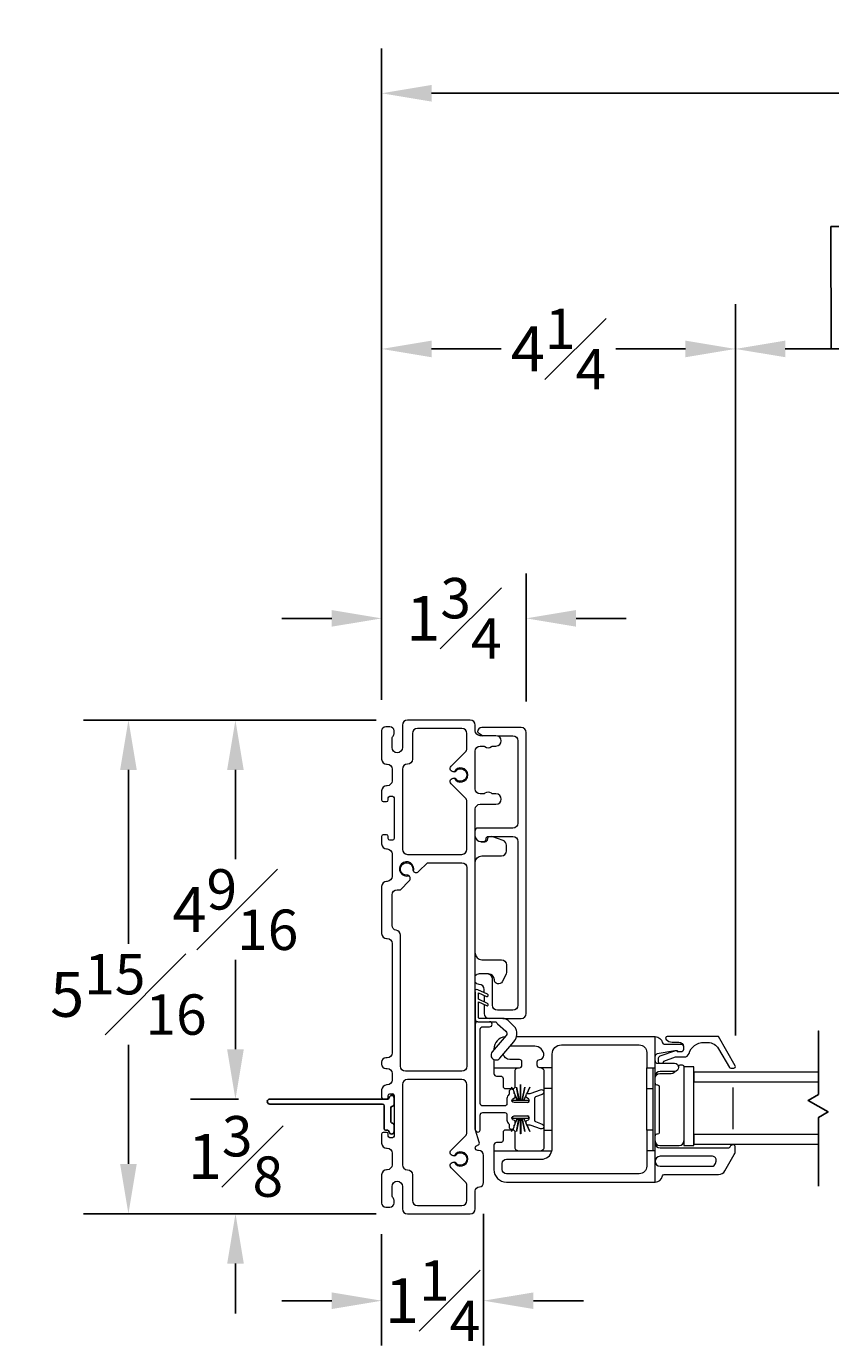
# Model space of a CAD drawing. Units: inches. Extents: x 86.4 to 164.1, y 104 to 139.9.
# Drawn here: x 112.6 to 122.3, y 107.9 to 123.8 of the extents above; entities that cross this region are included whole.
import ezdxf

# ---------------------------------------------------------------- set-up
doc = ezdxf.new("R2010")
doc.units = ezdxf.units.IN
doc.header["$LTSCALE"] = 0.5
doc.header["$MEASUREMENT"] = 0
doc.layers.add('DIM', color=8, linetype='Continuous')
doc.styles.add('Fraction', font='fracsimp.shx')
doc.dimstyles.new('Fraction', dxfattribs={"dimscale": 0, "dimtxt": 0.09, "dimasz": 0.1, "dimexe": 0.09, "dimexo": 0.0625, "dimgap": 0.02, "dimtad": 0, "dimtih": 1, "dimtoh": 1, "dimdec": 4, "dimzin": 0, "dimdsep": 46, "dimlunit": 5, "dimtxsty": 'Fraction', "dimcen": 0, "dimclrd": 256, "dimclre": 256, "dimclrt": 1, "dimadec": 1, "dimazin": 1, "dimtfac": 0.9, "dimtdec": 4, "dimtofl": 0, "dimtmove": 1, "dimatfit": 1, "dimfxl": 1, "dimfrac": 1, "dimtolj": 1, "dimtzin": 0, "dimlwd": -1, "dimlwe": -1, "dimarcsym": 0})

# ---------------------------------------------------------------- blocks, each defined once
blk = doc.blocks.new('*D151')
at = {"layer": 'DIM'}
for p, q in [((122.274, 119.932), (122.272, 121.406)), ((122.272, 121.406), (122.512, 121.406)), ((121.124, 111.673), (121.124, 120.472)), ((123.424, 111.673), (123.424, 120.472)), ((121.724, 119.932), (122.824, 119.932))]:
    blk.add_line(p, q, dxfattribs=at)
for points in [[(121.724, 120.032), (121.724, 119.832), (121.124, 119.932)], [(122.824, 120.032), (122.824, 119.832), (123.424, 119.932)]]:
    blk.add_solid(points, dxfattribs=at)
at = {"layer": 'DIM', "color": 1, "insert": (124.496, 122.126), "char_height": 0.54, "attachment_point": 2, "style": 'Fraction'}
blk.add_mtext('\\A1;DAYLIGHT\\POPENING', dxfattribs=at)
blk = doc.blocks.new('*D148')
at = {"layer": 'DIM'}
for p, q in [((116.872, 115.711), (116.872, 120.472)), ((121.124, 111.673), (121.124, 120.472)), ((117.472, 119.932), (118.309, 119.932)), ((120.524, 119.932), (119.688, 119.932))]:
    blk.add_line(p, q, dxfattribs=at)
for points in [[(117.472, 120.032), (117.472, 119.832), (116.872, 119.932)], [(120.524, 120.032), (120.524, 119.832), (121.124, 119.932)]]:
    blk.add_solid(points, dxfattribs=at)
at = {"layer": 'DIM', "color": 1, "insert": (118.998, 119.932), "char_height": 0.54, "attachment_point": 5, "style": 'Fraction'}
blk.add_mtext('\\A1;4{\\H0.900000x;\\S1#4;}', dxfattribs=at)
blk = doc.blocks.new('*D147')
at = {"layer": 'DIM'}
for p, q in [((116.872, 115.711), (116.872, 123.548)), ((161.538, 115.711), (161.538, 123.548)), ((117.472, 123.008), (137.825, 123.008)), ((160.938, 123.008), (140.585, 123.008))]:
    blk.add_line(p, q, dxfattribs=at)
for points in [[(117.472, 123.108), (117.472, 122.908), (116.872, 123.008)], [(160.938, 123.108), (160.938, 122.908), (161.538, 123.008)]]:
    blk.add_solid(points, dxfattribs=at)
at = {"layer": 'DIM', "color": 1, "insert": (139.205, 123.008), "char_height": 0.54, "attachment_point": 5, "style": 'Fraction'}
blk.add_mtext('\\A1;FRAME\\PWIDTH', dxfattribs=at)
blk = doc.blocks.new('*D137')
at = {"layer": 'DIM'}
for p, q in [((116.807, 115.466), (113.288, 115.466)), ((113.828, 114.866), (113.828, 112.772)), ((113.828, 110.126), (113.828, 111.56)), ((116.807, 109.526), (113.288, 109.526))]:
    blk.add_line(p, q, dxfattribs=at)
for points in [[(113.728, 114.866), (113.928, 114.866), (113.828, 115.466)], [(113.728, 110.126), (113.928, 110.126), (113.828, 109.526)]]:
    blk.add_solid(points, dxfattribs=at)
at = {"layer": 'DIM', "color": 1, "insert": (113.828, 112.166), "char_height": 0.54, "attachment_point": 5, "style": 'Fraction'}
blk.add_mtext('\\A1;5{\\H0.900000x;\\S15#16;}', dxfattribs=at)
blk = doc.blocks.new('*D145')
at = {"layer": 'DIM'}
for p, q in [((116.872, 115.711), (116.872, 117.23)), ((118.61, 115.691), (118.61, 117.23)), ((116.272, 116.69), (115.672, 116.69)), ((119.21, 116.69), (119.81, 116.69))]:
    blk.add_line(p, q, dxfattribs=at)
for points in [[(116.272, 116.79), (116.272, 116.59), (116.872, 116.69)], [(119.21, 116.79), (119.21, 116.59), (118.61, 116.69)]]:
    blk.add_solid(points, dxfattribs=at)
at = {"layer": 'DIM', "color": 1, "insert": (117.741, 116.69), "char_height": 0.54, "attachment_point": 5, "style": 'Fraction'}
blk.add_mtext('\\A1;1{\\H0.900000x;\\S3#4;}', dxfattribs=at)
blk = doc.blocks.new('*D153')
at = {"layer": 'DIM'}
for p, q in [((118.097, 109.526), (118.097, 107.94)), ((116.872, 109.281), (116.872, 107.94)), ((116.272, 108.48), (115.672, 108.48)), ((118.697, 108.48), (119.297, 108.48))]:
    blk.add_line(p, q, dxfattribs=at)
for points in [[(116.272, 108.58), (116.272, 108.38), (116.872, 108.48)], [(118.697, 108.58), (118.697, 108.38), (118.097, 108.48)]]:
    blk.add_solid(points, dxfattribs=at)
at = {"layer": 'DIM', "color": 1, "insert": (117.485, 108.48), "char_height": 0.54, "attachment_point": 5, "style": 'Fraction'}
blk.add_mtext('\\A1;1{\\H0.900000x;\\S1#4;}', dxfattribs=at)
blk = doc.blocks.new('*D138')
at = {"layer": 'DIM'}
for p, q in [((116.807, 115.466), (114.574, 115.466)), ((115.114, 114.866), (115.114, 113.792)), ((115.114, 111.506), (115.114, 112.58)), ((115.152, 110.906), (114.574, 110.906))]:
    blk.add_line(p, q, dxfattribs=at)
for points in [[(115.014, 114.866), (115.214, 114.866), (115.114, 115.466)], [(115.014, 111.506), (115.214, 111.506), (115.114, 110.906)]]:
    blk.add_solid(points, dxfattribs=at)
at = {"layer": 'DIM', "color": 1, "insert": (115.114, 113.186), "char_height": 0.54, "attachment_point": 5, "style": 'Fraction'}
blk.add_mtext('\\A1;4{\\H0.900000x;\\S9#16;}', dxfattribs=at)
blk = doc.blocks.new('*D136')
at = {"layer": 'DIM'}
for p, q in [((115.115, 111.506), (115.115, 112.106)), ((115.152, 110.906), (114.575, 110.906)), ((116.807, 109.526), (114.575, 109.526)), ((115.115, 108.926), (115.115, 108.326))]:
    blk.add_line(p, q, dxfattribs=at)
for points in [[(115.015, 111.506), (115.215, 111.506), (115.115, 110.906)], [(115.015, 108.926), (115.215, 108.926), (115.115, 109.526)]]:
    blk.add_solid(points, dxfattribs=at)
at = {"layer": 'DIM', "color": 1, "insert": (115.115, 110.216), "char_height": 0.54, "attachment_point": 5, "style": 'Fraction'}
blk.add_mtext('\\A1;1{\\H0.900000x;\\S3#8;}', dxfattribs=at)

msp = doc.modelspace()

# ---------------------------------------------------------------- linework, layer by layer
at = {"color": 7, "linetype": 'Continuous', "lineweight": 15}
for points in [[(117.02216, 110.95054), (117.02216, 110.46054, -0.41421356), (117.00216, 110.44054), (116.97216, 110.44054, -0.41421356), (116.95216, 110.46054), (116.95216, 110.48554, 0.41421356), (116.93216, 110.50554), (116.89216, 110.50554, 0.41421356), (116.87216, 110.48554), (116.87216, 110.37554, 0.41421356), (116.93216, 110.31554), (116.93716, 110.31554, -0.41421356), (116.99716, 110.25554), (116.99716, 110.11554, -0.41421356), (116.93716, 110.05554), (116.93216, 110.05554, 0.41421356), (116.87216, 109.99554), (116.87216, 109.65554, 0.41421356), (116.92216, 109.60554), (116.97216, 109.60554, 0.41421356), (117.02216, 109.65554), (117.02216, 109.67808, 0.15737744), (117.00895, 109.719, -0.15737744), (116.99716, 109.75554), (116.99716, 109.85554, -1), (117.12216, 109.85554), (117.12216, 109.58554, 0.41421356), (117.18216, 109.52554), (117.93716, 109.52554, 0.41421356), (117.99716, 109.58554), (117.99716, 109.80054, -0.41421356), (118.04716, 109.85054, 0.41421356), (118.09716, 109.90054), (118.09716, 110.22854, 0.41421356), (118.03716, 110.28854), (118.02716, 110.28854, -0.41421356), (117.99716, 110.31854), (117.99716, 110.31956, -0.33945426), (118.01939, 110.34854), (118.02492, 110.35002, 0.42910963), (118.04571, 110.38822), (117.99958, 110.53104, -0.07825632), (117.99716, 110.54641), (117.99716, 114.39354, -0.41421356), (118.05716, 114.45354), (118.24666, 114.45354, 1), (118.24666, 114.57854), (118.2106, 114.57854, -0.16909994), (118.19197, 114.58502, 0.34815531), (118.11434, 114.58502, -0.16909994), (118.09571, 114.57854), (118.05716, 114.57854, -0.41421356), (117.99716, 114.63854), (117.99716, 115.09354, -0.41421356), (118.05716, 115.15354), (118.09571, 115.15354, -0.16909994), (118.11434, 115.14705, 0.34815531), (118.19197, 115.14705, -0.16909994), (118.2106, 115.15354), (118.24666, 115.15354, 1), (118.24666, 115.27854), (118.05716, 115.27854, -0.41421356), (117.99716, 115.33854), (117.99716, 115.40554, 0.41421356), (117.93716, 115.46554), (117.18216, 115.46554, 0.41421356), (117.12216, 115.40554), (117.12216, 115.13554, -1), (116.99716, 115.13554), (116.99716, 115.23554, -0.15737744), (117.00895, 115.27207, 0.15737744), (117.02216, 115.313), (117.02216, 115.33554, 0.41421356), (116.97216, 115.38554), (116.92216, 115.38554, 0.41421356), (116.87216, 115.33554), (116.87216, 114.99554, 0.41421356), (116.93216, 114.93554), (116.93716, 114.93554, -0.41421356), (116.99716, 114.87554), (116.99716, 114.73554, -0.41421356), (116.93716, 114.67554), (116.93216, 114.67554, 0.41421356), (116.87216, 114.61554), (116.87216, 114.50554, 0.41421356), (116.89216, 114.48554), (116.93216, 114.48554, 0.41421356), (116.95216, 114.50554), (116.95216, 114.53054, -0.41421356), (116.97216, 114.55054), (117.00216, 114.55054, -0.41421356), (117.02216, 114.53054), (117.02216, 114.04054, -0.41421356), (117.00216, 114.02054), (116.97216, 114.02054, -0.41421356), (116.95216, 114.04054), (116.95216, 114.06554, 0.41421356), (116.93216, 114.08554), (116.89216, 114.08554, 0.41421356), (116.87216, 114.06554), (116.87216, 113.97554, 0.41421356), (116.93216, 113.91554), (116.93716, 113.91554, -0.41421356), (116.99716, 113.85554), (116.99716, 113.58554, -0.41421356), (116.93716, 113.52554), (116.93216, 113.52554, 0.41421356), (116.87216, 113.46554), (116.87216, 112.89804, 0.41421356), (116.93216, 112.83804), (116.93716, 112.83804, -0.41421356), (116.99716, 112.77804), (116.99716, 111.46054, -0.41421356), (116.93716, 111.40054), (116.92216, 111.40054, 0.41421356), (116.87216, 111.35054), (116.87216, 111.32554, 0.41421356), (116.92216, 111.27554), (116.93716, 111.27554, -0.41421356), (116.99716, 111.21554), (116.99716, 111.13554, -0.41421356), (116.93716, 111.07554), (116.93216, 111.07554, 0.41421356), (116.87216, 111.01554), (116.87216, 110.92554, 0.41421356), (116.89216, 110.90554), (116.93216, 110.90554, 0.41421356), (116.95216, 110.92554), (116.95216, 110.95054, -0.41421356), (116.97216, 110.97054), (117.00216, 110.97054)], [(118.26328, 115.27629), (118.44966, 115.27629, -0.41421356), (118.50966, 115.21629), (118.50966, 114.22629, -0.41421356), (118.44966, 114.16629), (118.02716, 114.16629, 0.41421356), (117.99716, 114.13629)], [(118.32754, 111.87629), (118.54966, 111.87629, 0.41421356), (118.60966, 111.93629), (118.60966, 115.31629, 0.41421356), (118.54966, 115.37629), (118.07466, 115.37629, 0.41421356), (118.02466, 115.32629, 0.1368363), (118.04722, 115.30326), (118.09004, 115.27854)], [(117.74481, 114.84484, 0.18968666), (117.76618, 114.85655, -2.54813737), (117.76618, 114.75453, 0.19048679), (117.74475, 114.76636)], [(117.99716, 113.75254, -0.41421356), (118.07716, 113.83254), (118.31216, 113.83254, 0.41421356), (118.37216, 113.89254), (118.37216, 113.9604, 0.31606049), (118.33252, 114.01684), (118.19549, 114.06629)], [(117.99716, 114.06629, 0.38311008), (118.06676, 114.00379), (118.09716, 114.00379, 0.41421356), (118.12716, 114.03379), (118.12716, 114.03629, -0.41421356), (118.15716, 114.06629), (118.44966, 114.06629, -0.41421356), (118.50966, 114.00629), (118.50966, 112.03629, -0.41421356), (118.44966, 111.97629), (118.26466, 111.97629, -0.41421356), (118.20466, 112.03629), (118.20466, 112.35129, 0.41421356), (118.14466, 112.41129), (118.04466, 112.41129, 0.2324384), (117.99716, 112.38794)], [(118.0623, 114.00393, 0.04673774), (118.07716, 114.00254), (118.11366, 114.00254, 0.41421356), (118.14716, 114.03603, -0.28956903), (118.16628, 114.06629)], [(117.25388, 113.64893, 0.47220171), (117.31536, 113.64295), (117.42295, 113.75054), (117.83716, 113.75054, -0.41421356), (117.89716, 113.69054), (117.89716, 111.30054, -0.41421356), (117.83716, 111.24054), (117.15716, 111.24054, -0.41421356), (117.09716, 111.30054), (117.09716, 112.87804, 0.36597738), (117.04716, 112.9372, -0.36597738), (116.99716, 112.99636), (116.99716, 113.36554, -0.41421356), (117.05716, 113.42554), (117.09795, 113.42554), (117.20475, 113.53233, 0.47220171), (117.19877, 113.59382)], [(117.99716, 112.66254, 0.41421356), (118.07716, 112.58254), (118.31216, 112.58254, -0.41421356), (118.37216, 112.52254), (118.37216, 112.42761, -0.12366089), (118.36504, 112.39926), (118.32123, 112.31754, -0.77989642), (118.22716, 112.34116, 0.41421356), (118.15578, 112.41254), (118.05716, 112.41254, 0.05116463), (118.04498, 112.41129)], [(118.10466, 112.18688), (118.10466, 112.22629, 0.41421356), (118.04466, 112.28629, -0.2324384), (117.99716, 112.30963)], [(118.39488, 111.85022, 0.18681889), (118.32754, 111.87629), (118.04316, 111.87629, -0.41421356), (118.03716, 111.88229), (118.03716, 112.07424), (118.13086, 112.03039, 1), (118.14353, 112.05758), (118.03716, 112.10734), (118.03716, 112.18536), (118.13086, 112.14151, 1), (118.14353, 112.1687), (118.02945, 112.22206, 0.33475695), (118.00538, 112.22245), (117.99716, 112.21572)], [(117.99716, 112.19521), (117.99716, 111.86629, 0.41421356), (118.02716, 111.83629), (118.23867, 111.83629, -0.30624494), (118.25259, 111.82688, 0.11948099), (118.26364, 111.81139), (118.36383, 111.72475, -0.41208109), (118.36792, 111.67101), (118.20111, 111.47526, 1), (118.29251, 111.39737), (118.45932, 111.59312, 0.24004701), (118.49273, 111.73293, 0.13268184), (118.47279, 111.7694), (118.40066, 111.84465, 0.04022346), (118.39488, 111.85022)], [(118.10466, 112.04265), (118.10466, 111.93629, 0.41421356), (118.16466, 111.87629)], [(118.02716, 111.83629, 0.41421356), (117.99716, 111.80629), (117.99716, 110.54541, 0.07825632), (117.99958, 110.53004, 0.74816228), (118.05716, 110.53155), (118.05716, 110.71355, -0.41421356), (118.08716, 110.74355), (118.35316, 110.74355, -0.41421356), (118.37816, 110.71855), (118.37816, 110.65355, 0.22783937), (118.40068, 110.60669, -0.22783937), (118.40443, 110.59889), (118.40443, 110.57355, 1), (118.46443, 110.57355), (118.46443, 110.58834, -0.2546825), (118.46901, 110.59674, 0.2546825), (118.47816, 110.61355), (118.47816, 110.62947, 0.26795313), (118.46816, 110.64679), (118.45066, 110.6569, -0.76732777), (118.46316, 110.70355), (118.62216, 110.70355), (118.63691, 110.70355), (118.63691, 110.67405), (118.58321, 110.67405), (118.60816, 110.61706)], [(118.60816, 110.95003), (118.58321, 110.89305), (118.63691, 110.89305), (118.63691, 110.86355), (118.62216, 110.86355), (118.46316, 110.86355, -0.76732777), (118.45066, 110.9102), (118.46816, 110.9203, 0.26795313), (118.47816, 110.93762), (118.47816, 110.95355, 0.2546825), (118.46901, 110.97035, -0.2546825), (118.46443, 110.97875), (118.46443, 110.99355, 1), (118.40443, 110.99355), (118.40443, 110.96821, -0.22783937), (118.40068, 110.9604, 0.22783937), (118.37816, 110.91355), (118.37816, 110.84855, -0.41421356), (118.35316, 110.82355), (118.08716, 110.82355, -0.41421356), (118.05716, 110.85355), (118.05716, 111.74629, -0.41421356), (118.08716, 111.77629), (118.17051, 111.77629, 1), (118.17051, 111.83629)], [(118.35568, 111.65664, 0.38232333), (118.22216, 111.50755), (118.22216, 111.49996)], [(120.05966, 111.03255), (120.05966, 111.28255), (120.15966, 111.28255), (120.15966, 111.65755, -0.36162149), (120.24816, 111.58391, 0.3616215), (120.26783, 111.56755), (120.46966, 111.56755, -0.41421356), (120.49966, 111.53755), (120.49966, 111.50255, -0.41421356), (120.46966, 111.47255), (120.45209, 111.47255), (120.42966, 111.47255, 0.44030051), (120.40361, 111.4864), (120.21796, 111.42053, 0.31753959), (120.19466, 111.38755), (120.19466, 111.36755, 0.26326534), (120.21163, 111.33755)], [(120.24769, 111.33755, 0.22650266), (120.26432, 111.36271), (120.40481, 111.41255), (120.50966, 111.41255, 0.32958879), (120.56703, 111.45497, -0.32958879), (120.7463, 111.58755), (120.79243, 111.58755, -0.26794919), (120.92233, 111.51255), (121.05224, 111.28755, 0.26794919), (121.06956, 111.27755), (121.1042, 111.27755, 0.57735027), (121.12152, 111.30755), (120.91945, 111.65755), (120.30522, 111.65755, 0.66817864), (120.29108, 111.62341), (120.29265, 111.62184, 0.19891237), (120.36336, 111.59255), (120.44466, 111.59255, -0.41421356), (120.49966, 111.53755)], [(118.22216, 111.28255), (118.52816, 111.28255, 0.41421356), (118.55816, 111.31255), (118.55816, 111.35255, 0.41421356), (118.52816, 111.38255), (118.41216, 111.38255, -0.35421213), (118.3339, 111.44594)], [(118.79216, 111.28255), (118.79236, 111.28255), (118.81554, 111.27134), (118.82216, 111.25255), (118.82216, 111.03255), (118.82216, 110.53255), (118.92216, 110.53255), (118.92216, 111.03255), (118.92216, 111.28255), (118.77216, 111.28255, -0.41421356), (118.74216, 111.31255), (118.74216, 111.35255, -0.41421356), (118.77216, 111.38255, 0.41421356), (118.82216, 111.43255, 0.41421356), (118.71216, 111.54255), (118.41623, 111.54255)], [(118.92216, 111.28255), (118.92216, 111.44755, -0.41421356), (119.03216, 111.55755), (119.96966, 111.55755, -0.41421356), (120.05966, 111.46755), (120.05966, 111.28255)], [(120.45209, 111.47255, -0.19891237), (120.43087, 111.48133, 0.19891237), (120.41587, 111.48755), (120.40225, 111.48755, 0.04307431), (120.39711, 111.4871), (120.18452, 111.45013, 0.36463347), (120.15966, 111.42058)], [(118.22216, 111.38157), (118.22216, 111.28255), (118.22216, 111.21253, 0.41421356), (118.25216, 111.18253), (118.30216, 111.18253, -0.41421356), (118.33216, 111.15253), (118.33216, 111.06255, 0.41421356), (118.36216, 111.03255), (118.44202, 111.03255)], [(118.22216, 110.28255), (118.22216, 110.05755, 0.41421356), (118.37216, 109.90755), (120.15966, 109.90755), (120.15966, 110.28255), (120.15966, 111.28255)], [(118.44302, 111.03255), (118.44816, 111.03255, 0.41421356), (118.47816, 111.06255), (118.47816, 111.25255), (118.48478, 111.27134), (118.50795, 111.28255), (118.50816, 111.28255)], [(120.15966, 111.36755, 0.41421356), (120.18966, 111.33755), (120.39162, 111.33755, -1), (120.39162, 111.23755), (120.21966, 111.23755, 0.41421356), (120.15966, 111.17755)], [(120.44115, 111.29438, 0.01686904), (120.44302, 111.30179, -0.35285987), (120.46257, 111.31755), (120.48487, 111.31755, -0.41421356), (120.50487, 111.29755), (120.50487, 111.29243)], [(120.15966, 111.15743, -0.41421356), (120.21478, 111.21255), (120.33231, 111.21255, 0.17822306), (120.40577, 111.23959)], [(118.62316, 110.86355, 0.76732777), (118.63566, 110.9102), (118.61816, 110.9203, -0.267949), (118.60816, 110.93762), (118.60816, 110.95355, -0.41421356), (118.62816, 110.97355), (118.64816, 110.97355, 0.08748866), (118.66911, 110.97724), (118.7819, 111.01829, -1), (118.80242, 110.96191), (118.72137, 110.93241, 0.31529879), (118.70816, 110.91355), (118.70816, 110.65355, 0.31529879), (118.72137, 110.63468), (118.80242, 110.60518, -1), (118.7819, 110.5488), (118.66911, 110.58985, 0.08748866), (118.64816, 110.59355), (118.62816, 110.59355, -0.41421356), (118.60816, 110.61355), (118.60816, 110.62947, -0.267949), (118.61816, 110.64679), (118.63566, 110.6569, 0.76732777), (118.62316, 110.70355)], [(120.15966, 111.09629, 0.41421356), (120.17966, 111.07629), (120.18966, 111.07629, -0.41421356), (120.20966, 111.05629), (120.20966, 110.50381, -0.41421356), (120.18966, 110.48381), (120.17966, 110.48381, 0.41421356), (120.15966, 110.46381)], [(118.44115, 110.53255), (118.36216, 110.53255, 0.41421356), (118.33216, 110.50255), (118.33216, 110.41253, -0.41421356), (118.30216, 110.38253), (118.25216, 110.38253, 0.41421356), (118.22216, 110.35253), (118.22216, 110.28255), (118.91866, 110.28255), (118.92114, 110.29626), (118.92216, 110.31251), (118.92216, 110.53255)], [(120.05966, 110.53255), (120.05966, 110.28255), (120.05966, 110.09755, -0.41421356), (119.96966, 110.00755), (118.37216, 110.00755, -0.41421356), (118.32216, 110.05755), (118.32216, 110.13251, -0.41421356), (118.37216, 110.18251), (118.79216, 110.18251, 0.34762133), (118.91866, 110.28255)], [(118.50816, 110.28255), (118.50795, 110.28255), (118.48478, 110.29375), (118.47816, 110.31255), (118.47816, 110.50255, 0.41421356), (118.44816, 110.53255), (118.44215, 110.53255)], [(120.15966, 110.40255, 0.41421356), (120.21466, 110.34755), (120.44996, 110.34755, 0.41421356), (120.50487, 110.40245)], [(120.15966, 110.37755, 0.41421356), (120.21966, 110.31755), (121.03691, 110.31755, 0.3211324), (121.06531, 110.33789, -0.3211324), (121.09277, 110.35755)], [(120.15966, 109.90755, 0.36162149), (120.24816, 109.98118, -0.36162149), (120.26783, 109.99755), (120.92053, 109.99755, 0.26794919), (120.99847, 110.04255), (121.11171, 110.23868, 0.1316525), (121.12377, 110.28368), (121.12377, 110.32855, 0.41421356), (121.09477, 110.35755)], [(117.74481, 110.22484, 0.18968666), (117.76618, 110.23655, -2.54813737), (117.76618, 110.13453, 0.19048679), (117.74475, 110.14636)]]:
    msp.add_lwpolyline(points, format="xyb", dxfattribs=at)
for points in [[(117.87959, 115.08305, 0.19891237), (117.89716, 115.12548), (117.89716, 115.30554, 0.41421356), (117.83716, 115.36554), (117.30216, 115.36554, 0.41421356), (117.24216, 115.30554), (117.24216, 114.99554, -0.41421356), (117.18216, 114.93554, 0.41421356), (117.12216, 114.87554), (117.12216, 113.91054, 0.41421356), (117.18216, 113.85054), (117.83716, 113.85054, 0.41421356), (117.89716, 113.91054), (117.89716, 114.48559, 0.19891237), (117.87959, 114.52802), (117.70857, 114.69904, -0.74068414), (117.74456, 114.76657, 4.17140167), (117.74456, 114.8445, -0.74068414), (117.70857, 114.91204)], [(117.17497, 113.60059, -2.54813737), (117.24711, 113.67273), (117.24865, 113.66014), (117.25388, 113.64893, 4.17140167), (117.19877, 113.59382, 0.15855687)], [(117.89716, 109.86559, 0.19891237), (117.87959, 109.90802), (117.70857, 110.07904, -0.74068414), (117.74456, 110.14657, 4.17140167), (117.74456, 110.2245, -0.74068414), (117.70857, 110.29204), (117.87959, 110.46305, 0.19891237), (117.89716, 110.50548), (117.89716, 111.08054, 0.41421356), (117.83716, 111.14054), (117.18216, 111.14054, 0.41421356), (117.12216, 111.08054), (117.12216, 110.11554, 0.41421356), (117.18216, 110.05554, -0.41421356), (117.24216, 109.99554), (117.24216, 109.68554, 0.41421356), (117.30216, 109.62554), (117.83716, 109.62554, 0.41421356), (117.89716, 109.68554)], [(117.02216, 110.95054, 0.41421356), (117.00216, 110.97054, -0.41421356)], [(120.21966, 110.09755), (120.8416, 110.09755, 0.33945432), (120.88506, 110.1309), (120.8931, 110.1609, 0.49314535), (120.84964, 110.21755), (120.21966, 110.21755, 0.41421356), (120.15966, 110.15755, 0.41421356)]]:
    msp.add_lwpolyline(points, format="xyb", close=True, dxfattribs=at)
for points in [[(118.10466, 112.15377), (118.10466, 112.07577)], [(118.49245, 111.65755), (120.15966, 111.65755)], [(120.13466, 110.28255), (120.13466, 111.28255)], [(122.12377, 111.10755), (120.62841, 111.10755), (120.62841, 111.23255), (122.12377, 111.23255)], [(118.44722, 111.02068), (118.43392, 111.05105), (118.43492, 111.05105), (118.4485, 111.02004)], [(118.46443, 110.98366), (118.47085, 110.969)], [(118.46936, 110.97011), (118.46443, 110.98138)], [(118.47816, 110.95231), (118.50411, 110.89305), (118.52314, 110.89305), (118.49277, 111.05105), (118.49377, 111.05105), (118.52414, 110.89305), (118.54216, 110.89305), (118.54216, 111.08105), (118.54316, 111.08105), (118.54316, 110.89305), (118.56218, 110.89305), (118.59255, 111.05105), (118.59355, 111.05105), (118.56318, 110.89305), (118.58221, 110.89305), (118.60816, 110.95231)], [(118.61547, 110.969), (118.6514, 111.05105), (118.6524, 111.05105), (118.61695, 110.97011)], [(118.92216, 111.03255), (118.82216, 111.03255)], [(120.13466, 110.53255), (120.05966, 110.53255), (120.05966, 111.03255), (120.13466, 111.03255)], [(121.09716, 110.54505), (121.09716, 111.04505)], [(118.44941, 110.86767), (118.44941, 110.89305), (118.50311, 110.89305), (118.47816, 110.95003)], [(118.47816, 110.61706), (118.50311, 110.67405), (118.44941, 110.67405), (118.44941, 110.69943)], [(118.60816, 110.61478), (118.58221, 110.67405), (118.56318, 110.67405), (118.59355, 110.51605), (118.59255, 110.51605), (118.56218, 110.67405), (118.54416, 110.67405), (118.54416, 110.48605), (118.54316, 110.48605), (118.54316, 110.67405), (118.52414, 110.67405), (118.49377, 110.51605), (118.49277, 110.51605), (118.52314, 110.67405), (118.50411, 110.67405), (118.47816, 110.61478)], [(117.02216, 110.53574), (117.02216, 110.54054)], [(118.4485, 110.54705), (118.43492, 110.51605), (118.43392, 110.51605), (118.44722, 110.54641)], [(118.47085, 110.59809), (118.46443, 110.58343)], [(118.46443, 110.58572), (118.46936, 110.59698)], [(118.61695, 110.59698), (118.6524, 110.51605), (118.6514, 110.51605), (118.61547, 110.59809)], [(118.82216, 110.53255), (118.82216, 110.31255), (118.81554, 110.29375), (118.79236, 110.28255), (118.79216, 110.28255)], [(122.12377, 110.35755), (120.62841, 110.35755), (120.62841, 110.48255), (122.12377, 110.48255)], [(120.15966, 110.28255), (120.05966, 110.28255)]]:
    msp.add_lwpolyline(points, dxfattribs=at)
at = {"color": 8}
for points in [[(122.12377, 110.96121), (122.12377, 111.72637)], [(121.99926, 110.88932), (122.12377, 110.96121), (121.99926, 110.88932), (122.23794, 110.75152)], [(122.23794, 110.75152), (122.12377, 110.6856)], [(122.12377, 109.85731), (122.12377, 110.6856)]]:
    msp.add_lwpolyline(points, close=True, dxfattribs=at)
at = {"color": 7, "linetype": 'Continuous', "lineweight": 15}
msp.add_lwpolyline([(120.50487, 111.29243), (120.50487, 110.34755), (120.62298, 110.34755), (120.62298, 111.29243)], close=True, dxfattribs=at)
msp.add_lwpolyline([(115.52716, 110.90554, 0.41421356), (115.49716, 110.87554, 0.41421356), (115.52716, 110.84554), (116.88212, 110.84554, -0.41421356), (116.90212, 110.82554), (116.90212, 110.55009, 0.41421356), (116.92212, 110.53009), (116.94232, 110.53009, -0.39047487), (116.96226, 110.51172, 0.40044575), (116.99216, 110.4851, 0.42435179), (117.02216, 110.51409), (117.02216, 110.59509, 0.41421356), (117.00216, 110.61509), (117.00212, 110.61509, -0.41421356), (116.98212, 110.63509), (116.98212, 110.80009, -0.41421356), (117.00212, 110.82009), (117.00216, 110.82009, 0.41421356), (117.02216, 110.84009), (117.02216, 110.92009, 0.94681932), (116.96234, 110.92336, -0.38256812), (116.94246, 110.90554)], format="xyb", close=True)

# ---------------------------------------------------------------- dimensions: what is measured, and where the dimension line sits
at = {"layer": 'DIM'}
for base, p1, p2, text, picture, middle in [((161.53791, 123.00756), (116.87216, 115.33554), (161.53791, 115.33554), 'FRAME\\PWIDTH', '*D147', (139.20503, 123.00756)), ((123.42406, 119.93248), (121.1242, 111.29755), (123.42406, 111.29755), 'DAYLIGHT\\POPENING', '*D151', (122.63171, 121.40558))]:
    dim = msp.add_linear_dim(base=base, p1=p1, p2=p2, text=text, dimstyle='Fraction', dxfattribs=at)
    dim.commit()
    dim.dimension.update_dxf_attribs({"geometry": picture, "text_midpoint": middle, "dimtype": 160})
for base, p1, p2, picture, middle in [((116.87216, 119.93248), (121.1242, 111.29755), (116.87216, 115.33554), '*D148', (118.99818, 119.93248)), ((118.60966, 116.6905), (116.87216, 115.33554), (118.60966, 115.31629), '*D145', (117.74091, 116.6905))]:
    dim = msp.add_linear_dim(base=base, p1=p1, p2=p2, dimstyle='Fraction', dxfattribs=at)
    dim.commit()
    dim.dimension.update_dxf_attribs({"geometry": picture, "text_midpoint": middle})
for base, p2, picture, middle in [((113.82809, 109.52554), (117.18216, 109.52554), '*D137', (113.82809, 112.16614)), ((115.11432, 110.90554), (115.52716, 110.90554), '*D138', (115.11432, 113.18554))]:
    dim = msp.add_linear_dim(base=base, p1=(117.18216, 115.46554), p2=p2, angle=90, dimstyle='Fraction', dxfattribs=at)
    dim.commit()
    dim.dimension.update_dxf_attribs({"geometry": picture, "text_midpoint": middle, "dimtype": 160})
dim = msp.add_linear_dim(base=(115.11466, 109.52554), p1=(115.52716, 110.90554), p2=(117.18216, 109.52554), angle=90, dimstyle='Fraction', dxfattribs=at)
dim.commit()
dim.dimension.update_dxf_attribs({"geometry": '*D136', "text_midpoint": (115.11466, 110.21554)})
dim = msp.add_linear_dim(base=(118.09716, 108.4797), p1=(116.87216, 109.65554), p2=(118.09716, 109.90054), dimstyle='Fraction', dxfattribs=at)
dim.commit()
dim.dimension.update_dxf_attribs({"geometry": '*D153', "text_midpoint": (117.48466, 108.4797), "dimtype": 160})

doc.saveas('drawing.dxf')
